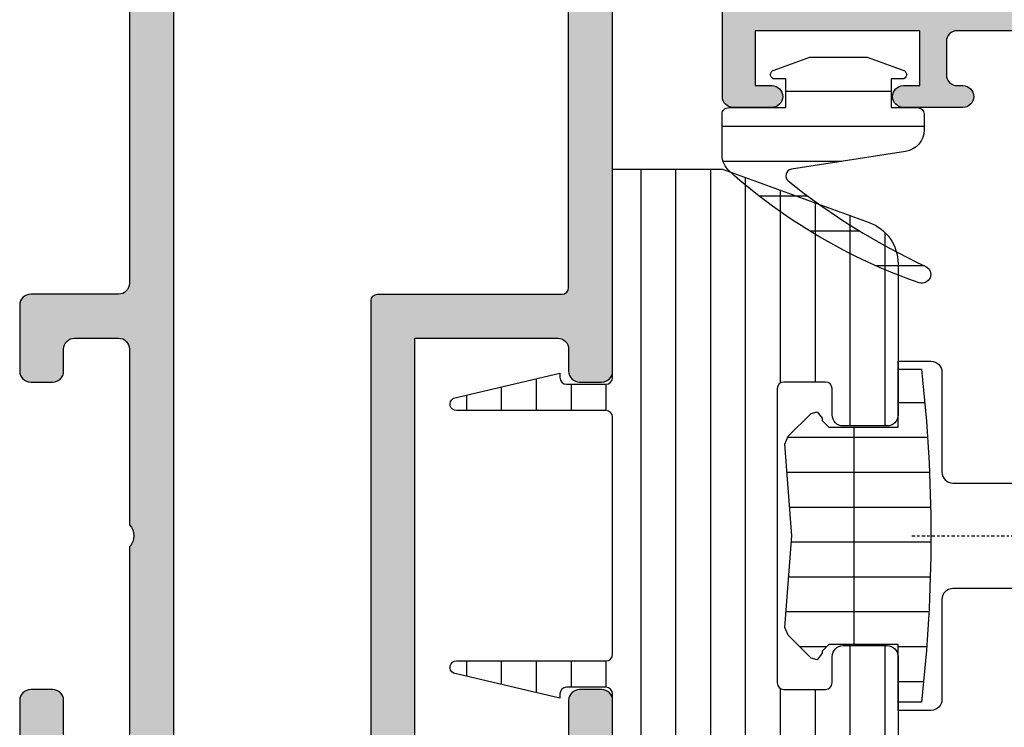
# Model space of a CAD drawing. Units: millimetres. Extents: x 0 to 3222, y 0 to 1485.
# Drawn here: x 132 to 177, y 408 to 440 of the extents above; entities that cross this region are included whole.
import ezdxf

# ---------------------------------------------------------------- set-up
doc = ezdxf.new("R2010")
doc.units = ezdxf.units.MM
doc.header["$LTSCALE"] = 0.122187719580197
doc.linetypes.add('CENTER', pattern=[2, 1.25, -0.25, 0.25, -0.25])
doc.layers.get('0').update_dxf_attribs({"color": 3})
for name, color, linetype in [('1', 1, 'Continuous'), ('5', 6, 'Continuous'), ('DEFAULT_1', 7, 'CENTER'), ('E-FITTING', 41, 'Continuous'), ('E-HATCH', 5, 'Continuous'), ('E-Shading', 252, 'Continuous')]:
    doc.layers.add(name, color=color, linetype=linetype)
doc.layers.add('E-GASKET', color=31, linetype='Continuous', lineweight=30)

# ---------------------------------------------------------------- blocks, each defined once
blk = doc.blocks.new('AP145LS - 가스켓1')
at = {"layer": 'E-HATCH'}
h = blk.add_hatch(dxfattribs=at)
h.set_pattern_fill('ANSI31', color=256, scale=0.5, angle=45)
h.set_pattern_definition([(90, (0, 0), (-1.5875, 0), [])])
edge = h.paths.add_edge_path()
edge.add_arc((536.7605022664648, 2011.994963064841), 0.2999999999994665, 218.6604928612403, 351.1140780057275, ccw=False)
edge.add_arc((560.979007482063, 2031.370241823723), 31.31511602207048, 205.1433882763625, 218.6604928630502, ccw=False)
edge.add_arc((532.2689841238353, 2017.894962863218), 0.3999999999996288, 25.14338827566699, 199.0623352808377)
edge.add_arc((555.865032927275, 2026.048459910155), 25.36503621525178, 199.0623352801604, 221.842312400691)
edge.add_arc((537.7134813031262, 2009.794962950851), 1.000000000007374, 221.8423124005662, 269.9999999997916)
edge.add_line((537.7134813031225, 2008.794962950844), (539.5689839631123, 2008.794962950844))
edge.add_arc((539.5689839631086, 2009.094962950847), 0.3000000000029104, 270.0000000006948, 360)
edge.add_line((539.8689839631115, 2009.094962950847), (539.8689839631115, 2011.694962950845))
edge.add_line((539.8689839631115, 2011.694962950845), (541.1689839631108, 2011.694962950845))
edge.add_line((541.1689839631108, 2011.694962950845), (541.1689839631108, 2011.194962950845))
edge.add_arc((541.3689839631115, 2011.194962950845), 0.2000000000007276, 180, 339.8542328938447)
edge.add_line((541.5567478514567, 2011.126081006674), (542.1689839631108, 2012.794962950844))
edge.add_line((542.1689839631108, 2012.794962950844), (542.1689839631108, 2015.394962950842))
edge.add_line((542.1689839631108, 2015.394962950842), (541.5567478514567, 2017.063844895019))
edge.add_arc((541.3689839631115, 2016.994962950848), 0.1999999999982819, 20.14576710615536, 180.0000000020844)
edge.add_line((541.1689839631108, 2016.994962950841), (541.1689839631108, 2016.494962950841))
edge.add_line((541.1689839631108, 2016.494962950841), (539.8689839631115, 2016.494962950841))
edge.add_line((539.8689839631115, 2016.494962950841), (539.8689839631115, 2017.694962950845))
edge.add_arc((539.5689839631123, 2017.694962950838), 0.2999999999992724, 1.389571618112685e-09, 90)
edge.add_line((539.5689839631123, 2017.994962950841), (538.8580150756825, 2017.994962950841))
edge.add_arc((538.8580150756788, 2016.994962950834), 1.000000000007276, 89.99999999979156, 171.1140780034879)
edge.add_line((537.8700172262288, 2017.149430583304), (537.0569016213012, 2011.948622775111))
at = {"color": 4, "ltscale": 0.8}
blk.add_lwpolyline([(537.0569016213012, 2011.948622775111, -0.6522250191230905), (536.5262438629252, 2011.807551751488, -0.05904797869929963), (532.6310830464863, 2018.064916887044, 0.9482926486384388), (531.8909185989141, 2017.764324205586, 0.09972503354441406), (536.968497734706, 2009.127880135304, 0.2132757948557647), (537.7134813031225, 2008.794962950844), (539.5689839631123, 2008.794962950844, 0.414213562373238), (539.8689839631115, 2009.094962950847), (539.8689839631115, 2011.694962950845), (541.1689839631108, 2011.694962950845), (541.1689839631108, 2011.194962950845, 0.8380163596771261), (541.5567478514567, 2011.126081006674), (542.1689839631108, 2012.794962950844), (542.1689839631108, 2015.394962950842), (541.5567478514567, 2017.063844895019, 0.8380163596771942), (541.1689839631108, 2016.994962950841), (541.1689839631108, 2016.494962950841), (539.8689839631115, 2016.494962950841), (539.8689839631115, 2017.694962950845, 0.4142135623730951), (539.5689839631123, 2017.994962950841), (538.8580150756825, 2017.994962950841, 0.3694850860270594), (537.8700172262288, 2017.149430583304)], format="xyb", close=True, dxfattribs=at)
blk = doc.blocks.new('E14 V01')
at = {"layer": 'E-Shading'}
h = blk.add_hatch(color=256, dxfattribs=at)
h.dxf.hatch_style = 1
edge = h.paths.add_edge_path()
edge.add_line((24416.53614956303, 2158.912083733045), (24420.53614956303, 2158.912083733045))
edge.add_arc((24420.53614956303, 2159.912083733045), 1, 270, 360)
edge.add_line((24421.53614956303, 2159.912083733045), (24421.53614956303, 2217.412106425723))
edge.add_arc((24421.03614956303, 2217.412106425723), 0.5, 0, 90)
edge.add_line((24421.03614956303, 2217.912106425723), (24418.03614956303, 2217.912106425723))
edge.add_arc((24418.03614956303, 2217.412106425723), 0.5, 90, 180)
edge.add_line((24417.53614956303, 2217.412106425723), (24417.53614956303, 2216.412106425723))
edge.add_arc((24418.03614956303, 2216.412106425723), 0.5, 180, 270)
edge.add_line((24418.03614956303, 2215.912106425723), (24419.03614956302, 2215.912106425723))
edge.add_arc((24419.03614956302, 2215.412106425723), 0.5, 0, 90, ccw=False)
edge.add_line((24419.53614956302, 2215.412106425723), (24419.53614956302, 2213.412106425723))
edge.add_arc((24419.03614956302, 2213.412106425723), 0.5, 270, 360, ccw=False)
edge.add_line((24419.03614956302, 2212.912106425723), (24403.53614956303, 2212.912106425723))
edge.add_arc((24403.53614956303, 2213.412106425723), 0.5, 180, 270, ccw=False)
edge.add_line((24403.03614956303, 2213.412106425723), (24403.03614956303, 2215.412106425723))
edge.add_arc((24403.53614956303, 2215.412106425723), 0.5, 90, 180, ccw=False)
edge.add_line((24403.53614956303, 2215.912106425723), (24405.03614956303, 2215.912106425723))
edge.add_arc((24405.03614956303, 2216.412106425723), 0.5, 270, 360)
edge.add_line((24405.53614956303, 2216.412106425723), (24405.53614956303, 2217.412106425723))
edge.add_arc((24405.03614956303, 2217.412106425729), 0.499999999996362, 359.9999999993747, 450)
edge.add_line((24405.03614956303, 2217.912106425725), (24399.82606224536, 2217.912106425716))
edge.add_arc((24399.82606224537, 2218.212106425712), 0.2999999999956344, 190.5210768234688, 269.9999999986104, ccw=False)
edge.add_arc((24399.23614956305, 2218.102548097746), 0.2999999999996154, 10.52107682436653, 69.99999999996028)
edge.add_line((24399.33875560604, 2218.384455883981), (24397.93875560604, 2218.894014211954))
edge.add_arc((24397.83614956305, 2218.612106425719), 0.2999999999992793, 69.99999999996028, 185.0000000000807)
edge.add_line((24397.53729115362, 2218.585959702894), (24397.74822010548, 2216.175030751037))
edge.add_arc((24398.0470785149, 2216.201177473855), 0.2999999999955936, 184.999999998757, 224.9999999987718)
edge.add_line((24397.83494648054, 2215.989045439506), (24398.12401752869, 2215.699974391362))
edge.add_arc((24398.33614956305, 2215.912106425716), 0.2999999999997934, 224.9999999995087, 350.3756816480559)
edge.add_arc((24398.92770466247, 2215.811794091787), 0.2999999999974915, 104.99999999984769, 170.3756816480559, ccw=False)
edge.add_line((24398.85005894894, 2216.10157183967), (24400.70137695958, 2216.597631005558))
edge.add_arc((24400.81132869181, 2216.187285554486), 0.4248208712339528, -43.60848260112448, 105.0000000000471, ccw=False)
edge.add_arc((24401.33614956305, 2215.687357211125), 0.300000000000967, 136.3915173991415, 180)
edge.add_line((24401.03614956305, 2215.687357211125), (24401.03614956305, 2212.309467058967))
edge.add_arc((24400.5634889298, 2212.309467058967), 0.4726606332478696, 238.5999999999845, 360, ccw=False)
edge.add_line((24400.31722818728, 2211.906027198616), (24398.84035148942, 2212.807516585175))
edge.add_arc((24398.73614956305, 2212.636806425715), 0.2000000000032563, 58.60000000130242, 180.0000000005211)
edge.add_line((24398.53614956305, 2212.636806425713), (24398.53614956304, 2211.412106425722))
edge.add_line((24398.53614956304, 2211.412106425722), (24393.03614956305, 2211.412106425722))
edge.add_arc((24393.03614956305, 2210.912106425722), 0.5, 90, 180)
edge.add_line((24392.53614956305, 2210.912106425722), (24392.53614956305, 2209.912106425722))
edge.add_arc((24393.03614956305, 2209.912106425722), 0.5, 180, 270)
edge.add_line((24393.03614956305, 2209.412106425722), (24396.03614956305, 2209.412106425722))
edge.add_arc((24396.53614956305, 2209.412106425722), 0.5, 0, 180, ccw=False)
edge.add_line((24397.03614956305, 2209.412106425722), (24398.53614956303, 2209.412106425722))
edge.add_line((24398.53614956303, 2209.412106425722), (24398.53614956303, 2207.987406425733))
edge.add_arc((24398.73614956304, 2207.987406425738), 0.2000000000116415, 180.0000000015633, 301.3999999999337)
edge.add_line((24398.84035148942, 2207.816696266274), (24400.31722818728, 2208.718185652831))
edge.add_arc((24400.5634889298, 2208.314745792482), 0.472660633248026, 0, 121.40000000013029, ccw=False)
edge.add_line((24401.03614956305, 2208.314745792482), (24401.03614956305, 2204.936855640322))
edge.add_arc((24401.33614956305, 2204.936855640322), 0.2999999999992724, 180, 223.608482600607)
edge.add_arc((24400.81132869182, 2204.436927296962), 0.4248208712320857, -105.00000000058458, 43.6084826016405, ccw=False)
edge.add_line((24400.70137695958, 2204.026581845892), (24398.85005894894, 2204.522641011778))
edge.add_arc((24398.92770466247, 2204.812418759662), 0.2999999999975968, 189.6243183519441, 255.0000000002422, ccw=False)
edge.add_arc((24398.33614956305, 2204.712106425732), 0.2999999999977956, 9.62431835228662, 135.0000000004912)
edge.add_line((24398.12401752869, 2204.924238460086), (24397.83494648054, 2204.635167411941))
edge.add_arc((24398.0470785149, 2204.423035377587), 0.2999999999997934, 135.0000000004913, 175.0000000002653)
edge.add_line((24397.74822010547, 2204.44918210041), (24397.53729115362, 2202.038253148554))
edge.add_arc((24397.83614956305, 2202.012106425729), 0.2999999999998518, 174.9999999999193, 290.0000000000397)
edge.add_line((24397.93875560604, 2201.730198639494), (24399.33875560604, 2202.239756967467))
edge.add_arc((24399.23614956305, 2202.521664753705), 0.3000000000014536, 289.9999999991492, 349.4789231749503)
edge.add_arc((24399.82606224537, 2202.412106425731), 0.2999999999924617, 90, 169.4789231753797, ccw=False)
edge.add_line((24399.82606224537, 2202.712106425724), (24409.036149563, 2202.712106425719))
edge.add_arc((24409.036149563, 2202.212106425719), 0.5, 0, 90, ccw=False)
edge.add_line((24409.536149563, 2202.212106425719), (24409.536149563, 2189.412083733045))
edge.add_arc((24410.036149563, 2189.412083733045), 0.5, 180, 270)
edge.add_line((24410.036149563, 2188.912083733045), (24416.03614956302, 2188.912083733045))
edge.add_line((24416.03614956302, 2188.912083733045), (24416.03621012406, 2187.90445480897))
edge.add_arc((24416.53621012407, 2187.904469832512), 0.5000000002293448, 180.0017215711912, 360.0017215711911)
edge.add_line((24417.03621012408, 2187.904484856055), (24417.03614887272, 2188.415867459469))
edge.add_arc((24417.53603986055, 2188.412132844853), 0.4999049380236471, 89.98042746210513, 179.5719593271187, ccw=False)
edge.add_line((24417.53621063069, 2188.912037753707), (24419.03614956303, 2188.912037753707))
edge.add_arc((24419.03614956303, 2188.412037753707), 0.5, 0, 90, ccw=False)
edge.add_line((24419.53614956303, 2188.412037753707), (24419.53614956303, 2169.612083556607))
edge.add_arc((24419.03614956303, 2169.612083556607), 0.5, 270.00002021751, 360, ccw=False)
edge.add_line((24419.03614973946, 2169.112083556607), (24417.53614956303, 2169.112083027303))
edge.add_arc((24417.53614979827, 2169.612083027307), 0.5000000000036933, 179.999973043181, 269.999973043181, ccw=False)
edge.add_line((24417.03614979827, 2169.612083262549), (24417.0361499159, 2169.862083262549))
edge.add_arc((24416.5361499159, 2169.862083497796), 0.5000000000000553, 359.9999730427641, 539.999973042764)
edge.add_line((24416.0361499159, 2169.862083733042), (24416.03614956303, 2169.112083705772))
edge.add_line((24416.03614956303, 2169.112083705772), (24416.03614956303, 2167.162083733045))
edge.add_arc((24416.53614956303, 2167.162083733045), 0.5, 180, 360)
edge.add_line((24417.03614956303, 2167.162083733045), (24417.03614956303, 2167.912083733045))
edge.add_line((24417.03614956303, 2167.912083733045), (24419.53614956303, 2167.912083733045))
edge.add_line((24419.53614956303, 2167.912083733045), (24419.53614956303, 2160.412083733045))
edge.add_line((24419.53614956303, 2160.412083733045), (24417.03614956303, 2160.412083733045))
edge.add_line((24417.03614956303, 2160.412083733045), (24417.03614956303, 2161.162083733045))
edge.add_arc((24416.53614956303, 2161.162083733045), 0.5, 0, 180)
edge.add_line((24416.03614956303, 2161.162083733045), (24416.03614956303, 2159.412083733045))
edge.add_arc((24416.53614956303, 2159.412083733045), 0.5, 180, 270)
edge = h.paths.add_edge_path(flags=16)
edge.add_line((24419.23614956302, 2211.412106425723), (24403.33614956305, 2211.412106425723))
edge.add_arc((24403.33614956305, 2211.112106425724), 0.2999999999992724, 90, 180.0000000003474)
edge.add_line((24403.03614956305, 2211.112106425722), (24403.03614956305, 2204.712106425724))
edge.add_arc((24403.33614956305, 2204.712106425723), 0.2999999999992724, 179.9999999996526, 270)
edge.add_line((24403.33614956305, 2204.412106425723), (24411.23614956307, 2204.412106425723))
edge.add_arc((24411.23614956307, 2204.112106425724), 0.2999999999992724, -3.474269760772586e-10, 90, ccw=False)
edge.add_line((24411.53614956307, 2204.112106425722), (24411.53614956307, 2190.712083733046))
edge.add_arc((24411.83614956307, 2190.712083733044), 0.2999999999992724, 179.9999999996526, 270)
edge.add_line((24411.83614956307, 2190.412083733045), (24419.23614956302, 2190.412083733045))
edge.add_arc((24419.23614956302, 2190.712083733044), 0.2999999999992724, 270.0000000006948, 360.0000000003473)
edge.add_line((24419.53614956302, 2190.712083733046), (24419.53614956302, 2211.112106425722))
edge.add_arc((24419.23614956302, 2211.112106425724), 0.2999999999992724, 359.9999999996526, 450)
blk.add_lwpolyline([(24419.53614956303, 2188.412037753707), (24419.53614956303, 2169.612083556607, -0.4142134590219114), (24419.03614973946, 2169.112083556607), (24417.53614956303, 2169.112083027303, -0.414213562373095), (24417.03614979827, 2169.612083262549), (24417.0361499159, 2169.862083262549, 0.9999999999999999), (24416.0361499159, 2169.862083733042), (24416.03614956303, 2169.112083705772), (24416.03614956303, 2167.162083733045, 0.9999999999999999), (24417.03614956303, 2167.162083733045), (24417.03614956303, 2167.912083733045), (24419.53614956303, 2167.912083733045), (24419.53614956303, 2160.412083733045), (24417.03614956303, 2160.412083733045), (24417.03614956303, 2161.162083733045, 0.9999999999999999), (24416.03614956303, 2161.162083733045), (24416.03614956303, 2159.412083733045, 0.414213562373095), (24416.53614956303, 2158.912083733045), (24420.53614956303, 2158.912083733045, 0.414213562373095)], format="xyb")
blk = doc.blocks.new('131 400')
at = {"layer": 'E-HATCH'}
h = blk.add_hatch(dxfattribs=at)
h.set_pattern_fill('ANSI31', color=256, scale=0.5, angle=45)
h.set_pattern_definition([(90, (-30443.35074237278, 23225.47678628023), (-1.5875, 0), [])])
edge = h.paths.add_edge_path()
edge.add_line((12075.97118065375, 17.01681283130529), (12075.67117696068, 16.78681764844441))
edge.add_line((12075.67117696068, 16.78681764844441), (12075.57117696069, 16.78681925414639))
edge.add_line((12075.57117696069, 16.78681925414639), (12075.27117214362, 16.48682407129309))
edge.add_line((12075.27117214362, 16.48682407129309), (12075.27116094263, 13.33715886468781))
edge.add_line((12075.27116094263, 13.33715886468781), (12077.90086163391, 13.33715886468781))
edge.add_line((12077.90086163391, 13.33715886468781), (12077.90086163391, 12.27059648806971))
edge.add_arc((12070.32053409389, 79.35534905700115), 67.51166856809876, 270.00000000002467, 276.44686459628264, ccw=False)
edge.add_arc((12070.32053409395, 79.35534905700115), 67.51166856809868, 263.55313540371736, 269.9999999999753, ccw=False)
edge.add_line((12062.74020655392, 12.27059648806971), (12062.74020655392, 13.33715886468781))
edge.add_line((12062.74020655392, 13.33715886468781), (12065.36990724521, 13.33715886468781))
edge.add_line((12065.36990724521, 13.33715886468781), (12065.36989604422, 16.48682407129309))
edge.add_line((12065.36989604422, 16.48682407129309), (12065.06989122715, 16.78681925414639))
edge.add_line((12065.06989122715, 16.78681925414639), (12064.96989122716, 16.78681764844441))
edge.add_line((12064.96989122716, 16.78681764844441), (12064.66988753408, 17.01681283130529))
edge.add_line((12064.66988753408, 17.01681283130529), (12064.7498830381, 17.29681411583078))
edge.add_line((12064.7498830381, 17.29681411583078), (12065.78986633866, 18.33683081500567))
edge.add_line((12065.78986633866, 18.33683081500567), (12066.14986393006, 18.48683659551534))
edge.add_line((12066.14986393006, 18.48683659551534), (12070.32053409392, 18.17152739336234))
edge.add_line((12070.32053409392, 18.17152739336234), (12074.49120425778, 18.48683659551534))
edge.add_line((12074.49120425778, 18.48683659551534), (12074.85120184918, 18.33683081500567))
edge.add_line((12074.85120184918, 18.33683081500567), (12075.89118514973, 17.29681411583078))
edge.add_line((12075.89118514973, 17.29681411583078), (12075.97118065375, 17.01681283130529))
at = {"layer": 'E-GASKET'}
blk.add_lwpolyline([(12075.97118065375, 17.01681283130529), (12075.67117696068, 16.78681764844441), (12075.57117696069, 16.78681925414639), (12075.27117214362, 16.48682407129309), (12075.27116094263, 13.33715886468781), (12077.90086163391, 13.33715886468781), (12077.90086163391, 12.27059648806971, -0.02813717529001194), (12070.32053409392, 11.84368048890246, -0.02813717529001204), (12062.74020655392, 12.27059648806971), (12062.74020655392, 13.33715886468781), (12065.36990724521, 13.33715886468781), (12065.36989604422, 16.48682407129309), (12065.06989122715, 16.78681925414639), (12064.96989122716, 16.78681764844441), (12064.66988753408, 17.01681283130529), (12064.7498830381, 17.29681411583078), (12065.78986633866, 18.33683081500567), (12066.14986393006, 18.48683659551534), (12070.32053409392, 18.17152739336234), (12074.49120425778, 18.48683659551534), (12074.85120184918, 18.33683081500567), (12075.89118514973, 17.29681411583078)], format="xyb", close=True, dxfattribs=at)
blk = doc.blocks.new('A$C323E2E8C')
at = {"layer": 'DEFAULT_1', "color": 2, "linetype": 'CENTER'}
blk.add_line((60.13104798983841, 11.00000346074194), (12.68197096763834, 11.00000346074194), dxfattribs=at)
blk = doc.blocks.new('E14 F03')
at = {"layer": 'E-Shading'}
h = blk.add_hatch(color=256, dxfattribs=at)
h.dxf.hatch_style = 1
h.paths.add_polyline_path([(2704.178460302091, 614.4922316799493, -0.4142135623730904), (2703.678460302091, 613.9922316799493), (2664.678460302091, 613.9922316799493, -0.4142135623730951), (2664.178460302091, 614.4922316799493), (2664.178460302091, 617.4922316799493, -0.4142135623730951), (2664.678460302091, 617.9922316799493), (2665.678460302091, 617.9922316799493, -0.4142135623730951), (2666.178460302091, 617.4922316799493), (2666.178460302091, 616.4922316799602, 0.4142135623730951), (2666.678460302091, 615.9922316799602), (2668.678460302091, 615.9922316799602, 0.4142135623730951), (2669.178460302091, 616.4922316799602), (2669.178460302091, 625.4922060967328, 0.3999999999996723), (2669.178460302091, 626.4922060964891), (2669.178460302091, 644.4922062365476, 0.4142209737153802), (2668.678460302252, 644.9922188884666), (2664.678460302252, 644.9922188884666, -0.4142135623730951), (2664.178460302252, 645.4922188884666), (2664.178460302252, 648.492218888463, -0.4142135623730951), (2664.678460302253, 648.9922188884666), (2665.678460302253, 648.9922188884666, -0.4142135623730951), (2666.178460302253, 648.4922188884666), (2666.178460302253, 647.4922188884666, 0.4142135623730951), (2666.678460302253, 646.9922188884666), (2668.678460302228, 646.9922188884666, 0.4142135623730951), (2669.178460302204, 647.4922188884411), (2669.178460302204, 655.492167722372, 0.399999999999482), (2669.178460301977, 656.4921677221319), (2669.178460302204, 664.9922188885284, 0.4142135623809285), (2668.678460302199, 665.4922188885466), (2666.678460302139, 665.4922188885466, 0.414213562373095), (2666.178460302139, 664.9922188885466), (2666.178460302139, 663.4922188884993, -0.4142135623730951), (2665.678460302139, 662.9922188884993), (2664.678460302139, 662.9922188884993, -0.4142135623691368), (2664.178460302139, 663.4922188884921), (2664.178460302091, 666.9922188884921, -0.4142135623695946), (2664.678460302126, 667.4922188885466), (2665.678460302148, 667.4922188885721, 0.4142135623671595), (2666.178460302139, 667.9922188885794), (2666.178460302135, 668.6922188885837, 0.3595082375505126), (2665.93521095745, 668.9868022606788, -0.2637246694119602), (2665.7100538266, 669.1787795895725), (2665.196552515143, 670.5896128442, -0.5486187868835769), (2665.504607025005, 670.9910772979965), (2667.870143273643, 670.7841196930785, -0.176326980708794), (2668.056128585169, 670.6973933180088), (2668.419881658376, 670.3336402448003, -0.5773502691874608), (2668.330224111161, 669.9990337233139), (2668.161164218827, 669.9537342616895, 0.2679491924294364), (2668.019742862603, 669.8123129054693), (2667.478460302142, 667.7922188885896), (2667.478460302125, 667.5922188886034, 0.6885002580994731), (2668.002067099891, 667.3922188885736, -0.2134217652841522), (2668.225673897634, 667.4922188885721), (2672.078460302131, 667.4922188885721, 0.4142135623658577), (2672.378460302132, 667.7922188885641), (2672.378460302138, 668.013144706616, 0.1378521474047835), (2672.33453778661, 668.1694275333866), (2671.407741979161, 669.6880303373728, -0.5854977663397923), (2671.578460302135, 669.9922188885648), (2673.003912688931, 669.9922188885685, -0.261433502121734), (2673.857504303822, 669.5131616445397), (2674.798509433198, 667.9712761325973, 0.2614335021208903), (2675.652101048088, 667.4922188885685), (2681.704819556226, 667.4922188885648, 0.2614335021211613), (2682.558411171114, 667.97127613259), (2683.499416300499, 669.5131616445506, -0.261433502121002), (2684.353007915381, 669.9922188885721), (2685.778460302176, 669.9922188885721, -0.5854977663409469), (2685.949178625153, 669.6880303373728), (2685.022382817715, 668.1694275334085, 0.137852147402908), (2684.978460302178, 668.0131447066051), (2684.978460302182, 667.7922188885532, 0.4142135623685518), (2685.278460302174, 667.4922188885685), (2689.131246706682, 667.4922188885721, -0.2134217652874779), (2689.354853504428, 667.3922188885699, 0.6885002580787539), (2689.878460302181, 667.5922188885706), (2689.87846030218, 667.7922188885641), (2689.337177741712, 669.8123129054584, 0.2679491924248822), (2689.195756385485, 669.9537342616895), (2689.026696493145, 669.9990337233176, -0.5773502691783526), (2688.937038945935, 670.3336402447931), (2689.300792019143, 670.6973933180125, -0.1763269807109588), (2689.486777330647, 670.7841196930713), (2691.852313579326, 670.9910772980002, -0.5486187866274775), (2692.160368088405, 670.5896128455461), (2691.646866777797, 669.1787795897835, -0.2637246696262542), (2691.421709646869, 668.9868022606788, 0.3595082375551811), (2691.178460302177, 668.6922188885728), (2691.178460302172, 663.4922143665281, -0.4142135623727871), (2690.678460302172, 662.9922143665281), (2689.678460302172, 662.9922143665281, -0.4142135623730951), (2689.178460302172, 663.4922143665281), (2689.178460302172, 664.9922188885357, 0.4142135623730951), (2688.678460302172, 665.4922188885357), (2682.178460302182, 665.4922188885357), (2682.178460302182, 646.9922143665244), (2688.678460302172, 646.9922143665244, 0.4142135623730951), (2689.178460302172, 647.4922143665244), (2689.178460302172, 648.4922188885284, -0.4142135623730951), (2689.678460302172, 648.9922188885284), (2690.678460302175, 648.9922188885284, -0.4142135623730618), (2691.178460302172, 648.4922188885321), (2691.178460302175, 616.1922316799464, 0.4142135623730619), (2691.678460302175, 615.6922316799464), (2703.678460302091, 615.6922316799464, -0.4142135623730951), (2704.178460302091, 615.1922316799464)])
h.paths.add_polyline_path([(2688.878460302176, 615.9922316799493, 0.4142135623731326), (2689.178460302175, 616.2922316799486), (2689.178460302172, 644.6922188885328, 0.4142135623730569), (2688.878460302172, 644.9922188885321), (2680.478460302184, 644.9922188885321, -0.4142135623730949), (2680.178460302182, 645.292218888535), (2680.178460302182, 655.7922166275275), (2680.178460302182, 665.1922188885655, 0.4142135623730951), (2679.878460302181, 665.4922188885685), (2671.478460302204, 665.4922188885685, 0.4142135623730951), (2671.178460302204, 665.1922188885692), (2671.178460302204, 616.2922316799486, 0.4142135623730951), (2671.478460302204, 615.9922316799493)], flags=16)
blk.add_lwpolyline([(2669.17846030225, 644.4922188884666, 0.414213562373095), (2668.67846030225, 644.9922188884666), (2664.67846030225, 644.9922188884666, -0.414213562373095), (2664.17846030225, 645.4922188884666), (2664.17846030225, 648.492218888463, -0.4142135623720296), (2664.67846030225, 648.9922188884666), (2665.678460302252, 648.9922188884666, -0.414213562373095), (2666.178460302252, 648.4922188884666), (2666.178460302252, 647.4922188884666, 0.414213562373095), (2666.678460302252, 646.9922188884666), (2668.67846030225, 646.9922188884666, 0.4142135623732282), (2669.178460302202, 647.4922188884666), (2669.178460302202, 655.492167722372, 0.399999999999482), (2669.178460301975, 656.4921677221319), (2669.178460302202, 664.9922188885357, 0.4142135623741606), (2668.678460302202, 665.4922188885466), (2666.678460302137, 665.4922188885466, 0.4142135623730284), (2666.178460302137, 664.9922188885466), (2666.178460302137, 663.4922188884993, -0.414213562373095), (2665.678460302137, 662.9922188884993), (2664.678460302137, 662.9922188884993, -0.414213562373095), (2664.178460302137, 663.4922188884993), (2664.17846030209, 666.9922188885466, -0.4142135623720295), (2664.678460302182, 667.4922188885466), (2665.678460302137, 667.4922188885721, 0.414213562370964), (2666.178460302137, 667.9922188885757), (2666.178460302133, 668.6922188885801, 0.3595082375619905), (2665.935210957439, 668.9868022606825, -0.2637246696104246), (2665.710053826519, 669.1787795897908), (2665.196552515057, 670.5896128444292, -0.5486187865345018), (2665.504607024926, 670.9910772980038), (2667.870143273643, 670.7841196930785, -0.1763269807117709), (2668.056128585171, 670.6973933180052), (2668.419881658359, 670.3336402448149, -0.5773502692291903), (2668.330224111154, 669.9990337233139), (2668.161164218833, 669.9537342616932, 0.2679491924532011), (2668.0197428626, 669.8123129054584), (2667.488682554249, 667.8303688528285, 0.06554346283129549), (2667.478460302136, 667.7527231392996), (2667.478460302123, 667.5922188885816, 0.6885002580759371), (2668.002067099891, 667.3922188885772, -0.2134217652848638), (2668.225673897636, 667.4922188885721), (2672.078460302133, 667.4922188885721, 0.4142135623730617), (2672.37846030213, 667.792218888575), (2672.378460302136, 668.0131447066233, 0.1378521474195391), (2672.334537786595, 668.1694275334085), (2671.407741979159, 669.6880303373728, -0.5854977663404533), (2671.578460302135, 669.9922188885648), (2673.00391268893, 669.9922188885685, -0.2614335021175038), (2673.857504303813, 669.5131616445542), (2674.798509433196, 667.9712761325973, 0.2614335021200127), (2675.652101048083, 667.4922188885685), (2681.704819556224, 667.4922188885648, 0.2614335021228608), (2682.558411171116, 667.9712761325973), (2683.499416300498, 669.5131616445506, -0.2614335021201497), (2684.353007915377, 669.9922188885721), (2685.778460302174, 669.9922188885721, -0.5854977663355722), (2685.949178625153, 669.6880303373764), (2685.022382817715, 668.1694275334121, 0.1378521473937591), (2684.978460302176, 668.0131447066196), (2684.97846030218, 667.7922188885605, 0.4142135623820189), (2685.278460302179, 667.4922188885685), (2689.131246706676, 667.4922188885721, -0.2134217652874195), (2689.354853504425, 667.3922188885736, 0.6885002580812167), (2689.87846030218, 667.5922188885706), (2689.878460302178, 667.7527231392851, 0.06554346282182642), (2689.868238050061, 667.8303688528285), (2689.337177741712, 669.8123129054547, 0.2679491924328545), (2689.195756385481, 669.9537342616895), (2689.026696493158, 669.9990337233139, -0.5773502692267698), (2688.937038945942, 670.333640244804), (2689.300792019138, 670.6973933180088, -0.1763269807357105), (2689.486777330669, 670.7841196930749), (2691.852313579384, 670.9910772980038, -0.5486187865295526), (2692.160368088415, 670.5896128455752), (2691.646866777795, 669.1787795897872, -0.2637246696241284), (2691.421709646873, 668.9868022606788, 0.3595082375585803), (2691.178460302175, 668.6922188885728), (2691.17846030217, 663.4922143665281, -0.414213562373095), (2690.67846030217, 662.9922143665281), (2689.67846030217, 662.9922143665281, -0.414213562373095), (2689.17846030217, 663.4922143665281), (2689.17846030217, 664.9922188885357, 0.414213562373095), (2688.67846030217, 665.4922188885357), (2682.178460302181, 665.4922188885357), (2682.178460302181, 646.9922143665244), (2688.67846030217, 646.9922143665244, 0.414213562373095), (2689.17846030217, 647.4922143665244), (2689.17846030217, 648.4922188885284, -0.414213562373095), (2689.67846030217, 648.9922188885284), (2690.67846030217, 648.9922188885284, -0.4142135623730951), (2691.17846030217, 648.4922188885357), (2691.178460302173, 616.1922316799464, 0.4142135623741606), (2691.678460302175, 615.6922316799464), (2703.67846030209, 615.6922316799464, -0.414213562373095), (2704.17846030209, 615.1922316799464), (2704.17846030209, 614.4922316799493, -0.414213562373095), (2703.67846030209, 613.9922316799493), (2664.67846030209, 613.9922316799493, -0.414213562373095), (2664.17846030209, 614.4922316799493), (2664.17846030209, 617.4922316799493, -0.414213562373095), (2664.67846030209, 617.9922316799493), (2665.67846030209, 617.9922316799493, -0.414213562373095), (2666.17846030209, 617.4922316799493), (2666.17846030209, 616.4922316799602, 0.414213562373095), (2666.67846030209, 615.9922316799602), (2668.67846030209, 615.9922316799602, 0.414213562373095), (2669.17846030209, 616.4922316799602), (2669.17846030209, 625.4922060967328, 0.3999999999996703), (2669.17846030209, 626.4922060964891), (2669.17846030209, 644.4922315531949)], format="xyb")
blk.add_lwpolyline([(2680.178460302181, 645.292218888535, 0.414213562373095), (2680.47846030218, 644.9922188885321), (2688.87846030217, 644.9922188885321, -0.414213562373095), (2689.17846030217, 644.6922188885328), (2689.178460302173, 616.2922316799486, -0.414213562373095), (2688.878460302174, 615.9922316799493), (2671.478460302202, 615.9922316799493, -0.414213562373095), (2671.178460302202, 616.2922316799486), (2671.178460302202, 665.1922188885692, -0.414213562373095), (2671.478460302202, 665.4922188885685), (2679.878460302181, 665.4922188885685, -0.414213562373095), (2680.178460302181, 665.1922188885655), (2680.178460302181, 655.7922166275275)], format="xyb", close=True)
blk = doc.blocks.new('E14 P03')
at = {"layer": 'E-HATCH'}
h = blk.add_hatch(dxfattribs=at)
h.set_pattern_fill('ANSI31', color=256, scale=0.5, angle=45)
h.set_pattern_definition([(90, (-30169.05249873044, 24775.66000154343), (-1.5875, 0), [])])
edge = h.paths.add_edge_path()
edge.add_line((2698.67846640569, 655.9922271581163), (2698.67846640569, 662.6922271581207))
edge.add_arc((2698.978466405693, 662.692227158117), 0.3000000000029104, 90, 179.9999999993052, ccw=False)
edge.add_line((2698.978466405693, 662.9922271581199), (2700.878472509212, 662.9922271581199))
edge.add_arc((2700.878472509205, 662.6922271581207), 0.2999999999992724, 0, 89.99999999861052, ccw=False)
edge.add_line((2701.178472509207, 662.6922271581207), (2701.178472509207, 661.4922271581199))
edge.add_arc((2701.678472509207, 661.4922271581199), 0.5, 180, 270)
edge.add_line((2701.678472509207, 660.9922271581199), (2703.678472509207, 660.9922271581199))
edge.add_arc((2703.678472509207, 661.4922271581199), 0.5, 270, 360)
edge.add_line((2704.178472509207, 661.4922271581199), (2704.178472509207, 668.3800502077574))
edge.add_arc((2702.178472509207, 668.3800502077574), 2, 0, 70.00000000001967)
edge.add_line((2702.862512795858, 670.2594354493303), (2696.178472509207, 672.6922271583098))
edge.add_line((2696.178472509207, 672.6922271583098), (2691.178460302173, 672.6922271583098))
edge.add_line((2691.178460302173, 672.6922271583098), (2691.178460302173, 663.192227158157))
edge.add_arc((2690.87846030217, 663.192227158157), 0.3000000000029104, 270.0000000013896, 360, ccw=False)
edge.add_line((2690.878460302178, 662.8922271581578), (2689.078448095112, 662.8922271581578))
edge.add_arc((2689.078448095119, 663.1922271581789), 0.3000000000211003, 180, 269.9999999986104, ccw=False)
edge.add_line((2688.778448095101, 663.1922271581789), (2688.778448095109, 663.3922271581323))
edge.add_line((2688.778448095109, 663.3922271581323), (2683.928432898305, 662.2520347792997))
edge.add_arc((2684.078432898277, 661.9922271581527), 0.2999999999963215, 119.9999999943082, 269.9999999986104)
edge.add_line((2684.07843289827, 661.6922271581643), (2690.878460302178, 661.6922271581207))
edge.add_arc((2690.87846030217, 661.3922271581177), 0.3000000000029104, 6.947971087356564e-10, 89.99999999861052, ccw=False)
edge.add_line((2691.178460302173, 661.3922271581214), (2691.178460302173, 655.9922271581163))
edge.add_line((2691.178460302173, 655.9922271581163), (2691.178460302173, 650.5922271581112))
edge.add_arc((2690.87846030217, 650.5922271581148), 0.3000000000029104, 270.0000000013896, 359.9999999993052, ccw=False)
edge.add_line((2690.878460302178, 650.2922271581119), (2684.07843289827, 650.2922271580683))
edge.add_arc((2684.078432898277, 649.9922271580799), 0.2999999999883585, 90.00000000138961, 240.0000000056918)
edge.add_line((2683.928432898305, 649.7324195369329), (2688.778448095109, 648.5922271581003))
edge.add_line((2688.778448095109, 648.5922271581003), (2688.778448095101, 648.7922271580537))
edge.add_arc((2689.078448095119, 648.7922271580537), 0.3000000000174623, 90.0000000013896, 180, ccw=False)
edge.add_line((2689.078448095112, 649.0922271580748), (2690.878460302178, 649.0922271580748))
edge.add_arc((2690.87846030217, 648.7922271580719), 0.3000000000029104, 0, 89.99999999861052, ccw=False)
edge.add_line((2691.178460302173, 648.7922271580719), (2691.178460302173, 639.2922271579228))
edge.add_line((2691.178460302173, 639.2922271579228), (2696.178472509207, 639.2922271579228))
edge.add_line((2696.178472509207, 639.2922271579228), (2702.862512795858, 641.7250188669022))
edge.add_arc((2702.178472509207, 643.6044041084751), 2.000000000000893, 289.9999999999803, 360)
edge.add_line((2704.178472509207, 643.6044041084751), (2704.178472509207, 650.4922271581127))
edge.add_arc((2703.678472509207, 650.4922271581127), 0.5, 0, 90)
edge.add_line((2703.678472509207, 650.9922271581127), (2701.678472509207, 650.9922271581127))
edge.add_arc((2701.678472509207, 650.4922271581127), 0.5, 90, 180)
edge.add_line((2701.178472509207, 650.4922271581127), (2701.178472509207, 649.2922271581119))
edge.add_arc((2700.878472509205, 649.2922271581119), 0.3000000000029104, 270.0000000013896, 360, ccw=False)
edge.add_line((2700.878472509212, 648.9922271581127), (2698.978466405693, 648.9922271581127))
edge.add_arc((2698.978466405693, 649.2922271581156), 0.3000000000029104, 180.0000000006948, 270, ccw=False)
edge.add_line((2698.67846640569, 649.2922271581119), (2698.67846640569, 655.9922271581163))
at = {"color": 3}
blk.add_lwpolyline([(2698.67846640569, 655.9922271581163), (2698.67846640569, 662.6922271581207, -0.4142135623695433), (2698.978466405693, 662.9922271581199), (2700.878472509212, 662.9922271581199, -0.4142135623695433), (2701.178472509207, 662.6922271581207), (2701.178472509207, 661.4922271581199, 0.414213562373095), (2701.678472509207, 660.9922271581199), (2703.678472509207, 660.9922271581199, 0.414213562373095), (2704.178472509207, 661.4922271581199), (2704.178472509207, 668.3800502077574, 0.3152987888789558), (2702.862512795858, 670.2594354493303), (2696.178472509207, 672.6922271583098), (2691.178460302173, 672.6922271583098), (2691.178460302173, 663.192227158157, -0.4142135623677676), (2690.878460302178, 662.8922271581578), (2689.078448095112, 662.8922271581578, -0.4142135623686552), (2688.778448095101, 663.1922271581789), (2688.778448095109, 663.3922271581323), (2683.928432898305, 662.2520347792997, 0.7673269880152894), (2684.07843289827, 661.6922271581643), (2690.878460302178, 661.6922271581207, -0.4142135623686553), (2691.178460302173, 661.3922271581214), (2691.178460302173, 655.9922271581163), (2691.178460302173, 650.5922271581112, -0.4142135623686553), (2690.878460302178, 650.2922271581119), (2684.07843289827, 650.2922271580683, 0.7673269880152894), (2683.928432898305, 649.7324195369329), (2688.778448095109, 648.5922271581003), (2688.778448095101, 648.7922271580537, -0.4142135623686552), (2689.078448095112, 649.0922271580748), (2690.878460302178, 649.0922271580748, -0.4142135623677676), (2691.178460302173, 648.7922271580719), (2691.178460302173, 639.2922271579228), (2696.178472509207, 639.2922271579228), (2702.862512795858, 641.7250188669022, 0.3152987888789558), (2704.178472509207, 643.6044041084751), (2704.178472509207, 650.4922271581127, 0.414213562373095), (2703.678472509207, 650.9922271581127), (2701.678472509207, 650.9922271581127, 0.414213562373095), (2701.178472509207, 650.4922271581127), (2701.178472509207, 649.2922271581119, -0.4142135623695433), (2700.878472509212, 648.9922271581127), (2698.978466405693, 648.9922271581127, -0.4142135623695433), (2698.67846640569, 649.2922271581119)], format="xyb", close=True, dxfattribs=at)
blk = doc.blocks.new('lock plate')
at = {"layer": 'E-FITTING'}
blk.add_lwpolyline([(4127.393010347221, 376.5667183977433), (4127.393010347221, 376.7999339586798, 0.327455262697001), (4127.043153284838, 377.2768585840498), (4125.270875741433, 377.8347978106771), (4121.993010347222, 378.8667183977426), (4121.947618049784, 378.8667183977426), (4116.462316488709, 378.8667183977408), (4115.893010347221, 378.8667183977399, 0.414213562373095), (4115.393010347221, 378.3667183977399), (4115.393010347219, 376.5667183977424), (4105.893010347221, 376.5667183977433, -0.414213562373095), (4105.393010347221, 377.0667183977433), (4105.393010347221, 381.1167183977471), (4105.393010347221, 381.6167183977471, 0.414213562373095), (4104.893010347221, 382.1167183977471), (4103.393010347221, 382.1167183977471), (4103.393010347221, 381.1167183977471), (4103.393010347219, 379.1167183977474), (4101.39301034722, 379.1167183977474), (4101.393010347218, 369.2167183977472), (4103.393010347221, 369.2167183977472), (4103.393010347221, 367.2167183977475), (4103.393010347221, 366.2167183977475), (4104.893010347221, 366.2167183977475, 0.414213562373095), (4105.393010347221, 366.7167183977475), (4105.393010347221, 367.2167183977475), (4105.393010347221, 371.2667183977431, -0.414213562373095), (4105.893010347221, 371.7667183977431), (4115.393010347221, 371.7667183977404), (4115.393010347221, 369.9667183977402, 0.414213562373095), (4115.893010347221, 369.4667183977402), (4116.462316488709, 369.4667183977402), (4121.947618049784, 369.466718397743), (4121.993010347222, 369.466718397743), (4125.270875741433, 370.4986389848103), (4127.043153284838, 371.0565782114385, 0.3274552626970011), (4127.393010347221, 371.5335028368075), (4127.393010347221, 371.7667183977441), (4127.379617221954, 371.7667183977441), (4127.379617221954, 376.5667183977433), (4127.393010347221, 376.5667183977433), (4127.393010347221, 371.7667183977441)], format="xyb", dxfattribs=at)

msp = doc.modelspace()

# ---------------------------------------------------------------- linework, layer by layer
msp.add_lwpolyline([(158.8359271270092, 421.844525035609, 0.001941205065009322), (158.8359422000067, 421.8484074018488)], format="xyb")
at = {"color": 3}
msp.add_lwpolyline([(158.8359422000067, 421.844525035609), (158.8359422000067, 421.8406426693655)], dxfattribs=at)

# ---------------------------------------------------------------- block references
at = {"color": 6, "xscale": -1, "rotation": 180}
for name in ['E14 F03', 'E14 P03']:
    msp.add_blockref(name, (-2532.342518102174, 1072.332849230239), dxfattribs=at)
at = {"color": 1, "xscale": -1, "rotation": 270}
msp.add_blockref('E14 V01', (-1995.076098325997, -23980.19554526854), dxfattribs=at)
at = {"xscale": -1, "rotation": 270}
msp.add_blockref('AP145LS - 가스켓1', (-1844.969494970486, -104.0283796686126), dxfattribs=at)
at = {"color": 3, "rotation": 90}
msp.add_blockref('131 400', (185.1731132716814, -11653.97999750498), dxfattribs=at)
at = {"layer": '1', "xscale": -1, "rotation": 180}
msp.add_blockref('lock plate', (-3931.557055940226, 790.5073404698705), dxfattribs=at)
at = {"layer": '5', "color": 1, "ltscale": 0.1, "rotation": 180}
msp.add_blockref('A$C323E2E8C', (232.5924985920792, 427.3405949636144), dxfattribs=at)

doc.saveas('drawing.dxf')
